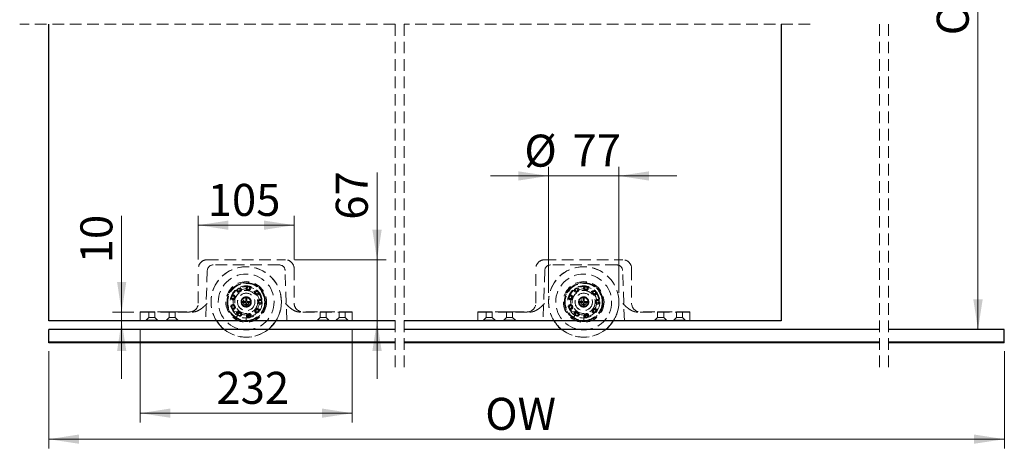
# Model space of a CAD drawing. Units: millimetres. Extents: x 2 to 319, y 3 to 359.
# Drawn here: x 127 to 235, y 9 to 56 of the extents above; entities that cross this region are included whole.
import ezdxf

# ---------------------------------------------------------------- set-up
doc = ezdxf.new("R2010")
doc.units = ezdxf.units.MM
doc.linetypes.add('HIDDEN', pattern=[1.905, 1.27, -0.635])
doc.styles.add('SLDTEXTSTYLE0', font='TXT', dxfattribs={"width": 0.75})
doc.dimstyles.new('SLDDIMSTYLE4', dxfattribs={"dimtxt": 3.5, "dimasz": 3.302, "dimexe": 0, "dimexo": 0.0625, "dimgap": 0.875, "dimtad": 1, "dimlfac": 10, "dimrnd": 1e-09, "dimzin": 12, "dimdsep": 46, "dimtxsty": 'SLDTEXTSTYLE0', "dimsah": 1, "dimcen": 0.09, "dimadec": 0, "dimazin": 3, "dimtfac": 1, "dimtofl": 0, "dimtmove": 0, "dimatfit": 3, "dimfxl": 1, "dimfrac": 2, "dimtolj": 1, "dimtzin": 12, "dimarcsym": 0})
doc.dimstyles.new('SLDDIMSTYLE5', dxfattribs={"dimtxt": 3.5, "dimasz": 3.302, "dimexe": 0, "dimexo": 0.0625, "dimgap": 0.875, "dimtad": 1, "dimdec": 0, "dimlfac": 10, "dimrnd": 1e-09, "dimzin": 12, "dimdsep": 46, "dimtxsty": 'SLDTEXTSTYLE0', "dimsah": 1, "dimcen": 0.09, "dimadec": 0, "dimazin": 3, "dimtfac": 1, "dimtdec": 0, "dimtofl": 0, "dimtmove": 0, "dimatfit": 3, "dimfxl": 1, "dimfrac": 2, "dimtolj": 1, "dimtzin": 12, "dimarcsym": 0})
doc.dimstyles.new('SLDDIMSTYLE6', dxfattribs={"dimtxt": 3.5, "dimasz": 3.302, "dimexe": 0, "dimexo": 0.0625, "dimgap": 0.875, "dimtad": 1, "dimdec": 0, "dimlfac": 10, "dimrnd": 1e-09, "dimzin": 12, "dimdsep": 46, "dimtxsty": 'SLDTEXTSTYLE0', "dimsah": 1, "dimcen": 0.09, "dimadec": 0, "dimazin": 3, "dimtfac": 1, "dimtmove": 0, "dimatfit": 0, "dimfxl": 1, "dimfrac": 2, "dimtolj": 1, "dimtzin": 12, "dimarcsym": 0})
doc.dimstyles.new('SLDDIMSTYLE7', dxfattribs={"dimtxt": 3.5, "dimasz": 3.302, "dimexe": 0, "dimexo": 0.0625, "dimgap": 0.875, "dimtad": 1, "dimdec": 0, "dimlfac": 10, "dimrnd": 1e-09, "dimzin": 12, "dimdsep": 46, "dimtxsty": 'SLDTEXTSTYLE0', "dimsah": 1, "dimcen": 0.09, "dimadec": 0, "dimazin": 3, "dimtfac": 1, "dimtdec": 0, "dimtmove": 0, "dimatfit": 0, "dimfxl": 1, "dimfrac": 2, "dimtolj": 1, "dimtzin": 12, "dimarcsym": 0})
doc.dimstyles.new('SLDDIMSTYLE8', dxfattribs={"dimtxt": 3.5, "dimasz": 3.302, "dimexe": 0, "dimexo": 0.0625, "dimgap": 0.875, "dimtad": 1, "dimdec": 0, "dimlfac": 10, "dimrnd": 1e-09, "dimzin": 12, "dimdsep": 46, "dimtxsty": 'SLDTEXTSTYLE0', "dimsah": 1, "dimcen": 0.09, "dimadec": 0, "dimazin": 3, "dimtfac": 1, "dimtofl": 0, "dimtmove": 0, "dimatfit": 3, "dimfxl": 1, "dimfrac": 2, "dimtolj": 1, "dimtzin": 12, "dimarcsym": 0})

# ---------------------------------------------------------------- blocks, each defined once
blk = doc.blocks.new('_D_16')
at = {"color": 7, "linetype": 'Continuous', "lineweight": 18}
for p, q in [((130.39, 19.86), (130.39, 9.24)), ((234.86, 19.86), (234.86, 9.24)), ((234.86, 10.24), (130.39, 10.24))]:
    blk.add_line(p, q, dxfattribs=at)
for points in [[(130.39, 10.24), (133.69, 9.74), (133.69, 10.75)], [(234.86, 10.24), (231.55, 10.75), (231.55, 9.74)]]:
    blk.add_solid(points, dxfattribs=at)
at = {"color": 7, "linetype": 'Continuous', "lineweight": 18, "insert": (178.11, 14.76), "char_height": 3.5, "attachment_point": 1, "style": 'SLDTEXTSTYLE0'}
blk.add_mtext('OW', dxfattribs=at)
blk = doc.blocks.new('_D_17')
at = {"color": 7, "linetype": 'Continuous', "lineweight": 18}
blk.add_line((231.98, 22.21), (231.98, 88.76), dxfattribs=at)
for points in [[(231.98, 88.76), (231.47, 85.46), (232.49, 85.46)], [(231.98, 22.21), (232.49, 25.51), (231.47, 25.51)]]:
    blk.add_solid(points, dxfattribs=at)
at = {"color": 7, "linetype": 'Continuous', "lineweight": 18, "insert": (227.47, 54.38), "char_height": 3.5, "attachment_point": 1, "rotation": 90, "style": 'SLDTEXTSTYLE0'}
blk.add_mtext('OH', dxfattribs=at)
blk = doc.blocks.new('_D_19')
at = {"color": 7, "linetype": 'Continuous', "lineweight": 18}
for p, q in [((140.39, 22.17), (140.39, 12.08)), ((163.57, 22.17), (163.57, 12.08)), ((140.39, 13.08), (163.57, 13.08))]:
    blk.add_line(p, q, dxfattribs=at)
for points in [[(140.39, 13.08), (143.69, 12.58), (143.69, 13.59)], [(163.57, 13.08), (160.26, 13.59), (160.26, 12.58)]]:
    blk.add_solid(points, dxfattribs=at)
at = {"color": 7, "linetype": 'Continuous', "lineweight": 18, "insert": (148.72, 17.6), "char_height": 3.5, "attachment_point": 1, "style": 'SLDTEXTSTYLE0'}
blk.add_mtext('232', dxfattribs=at)
blk = doc.blocks.new('_D_20')
at = {"color": 7, "linetype": 'Continuous', "lineweight": 18}
for p, q in [((138.36, 24.13), (138.36, 34.63)), ((139.71, 24.13), (137.36, 24.13)), ((138.36, 24.13), (138.36, 23.17)), ((139.71, 23.17), (137.36, 23.17)), ((138.36, 23.17), (138.36, 16.82))]:
    blk.add_line(p, q, dxfattribs=at)
for points in [[(138.36, 24.13), (138.87, 27.43), (137.86, 27.43)], [(138.36, 23.17), (137.86, 19.87), (138.87, 19.87)]]:
    blk.add_solid(points, dxfattribs=at)
at = {"color": 7, "linetype": 'Continuous', "lineweight": 18, "insert": (133.85, 29.46), "char_height": 3.5, "attachment_point": 1, "rotation": 90, "style": 'SLDTEXTSTYLE0'}
blk.add_mtext('10', dxfattribs=at)
blk = doc.blocks.new('_D_21')
at = {"color": 7, "linetype": 'Continuous', "lineweight": 18}
for p, q in [((166.28, 29.84), (166.28, 39.39)), ((157.26, 29.84), (167.28, 29.84)), ((166.28, 23.17), (166.28, 29.84)), ((164.25, 23.17), (167.28, 23.17)), ((166.28, 23.17), (166.28, 16.82))]:
    blk.add_line(p, q, dxfattribs=at)
for points in [[(166.28, 29.84), (166.79, 33.14), (165.77, 33.14)], [(166.28, 23.17), (165.77, 19.87), (166.79, 19.87)]]:
    blk.add_solid(points, dxfattribs=at)
at = {"color": 7, "linetype": 'Continuous', "lineweight": 18, "insert": (161.77, 34.22), "char_height": 3.5, "attachment_point": 1, "rotation": 90, "style": 'SLDTEXTSTYLE0'}
blk.add_mtext('67', dxfattribs=at)
blk = doc.blocks.new('_D_22')
at = {"color": 7, "linetype": 'Continuous', "lineweight": 18}
for p, q in [((146.74, 29.89), (146.74, 34.63)), ((157.22, 29.89), (157.22, 34.63)), ((157.22, 33.63), (146.74, 33.63))]:
    blk.add_line(p, q, dxfattribs=at)
for points in [[(146.74, 33.63), (150.04, 33.12), (150.04, 34.13)], [(157.22, 33.63), (153.91, 34.13), (153.91, 33.12)]]:
    blk.add_solid(points, dxfattribs=at)
at = {"color": 7, "linetype": 'Continuous', "lineweight": 18, "insert": (147.77, 38.14), "char_height": 3.5, "attachment_point": 1, "style": 'SLDTEXTSTYLE0'}
blk.add_mtext('105', dxfattribs=at)
blk = doc.blocks.new('_D_23')
at = {"color": 7, "linetype": 'Continuous', "lineweight": 18}
for p, q in [((185.03, 26.24), (185.03, 40.01)), ((192.72, 26.24), (192.72, 40.01)), ((185.03, 39.01), (178.68, 39.01)), ((185.03, 39.01), (192.72, 39.01)), ((192.72, 39.01), (199.07, 39.01))]:
    blk.add_line(p, q, dxfattribs=at)
for points in [[(185.03, 39.01), (181.72, 39.51), (181.72, 38.5)], [(192.72, 39.01), (196.02, 38.5), (196.02, 39.51)]]:
    blk.add_solid(points, dxfattribs=at)
at = {"color": 7, "linetype": 'Continuous', "lineweight": 18, "char_height": 3.5, "attachment_point": 1, "style": 'SLDTEXTSTYLE0'}
for s, insert in [('%%c', (182.38, 43.52)), ('77', (187.65, 43.57))]:
    blk.add_mtext(s, dxfattribs=dict(at, insert=insert))

msp = doc.modelspace()

# ---------------------------------------------------------------- linework, layer by layer
at = {"color": 7, "linetype": 'HIDDEN', "lineweight": 18}
for p, q in [((168.254, 55.5815), (127.2144, 55.5815)), ((168.254, 55.5815), (168.254, 17.6058)), ((169.254, 55.5815), (169.254, 17.6058)), ((213.637, 55.5815), (169.254, 55.5815)), ((221.1987, 55.5815), (221.1987, 17.6058)), ((222.1987, 55.5815), (222.1987, 17.6058)), ((147.6919, 29.8414), (156.2644, 29.8414)), ((155.5965, 29.2858), (148.3598, 29.2858)), ((184.587, 29.8414), (193.1595, 29.8414)), ((192.4916, 29.2858), (185.2549, 29.2858)), ((146.7394, 25.0957), (146.7394, 28.8889)), ((147.7252, 28.673), (147.5331, 23.1739)), ((156.4231, 23.1739), (156.2311, 28.673)), ((157.2169, 28.8889), (157.2169, 25.0957)), ((183.6345, 25.0957), (183.6345, 28.8889)), ((184.6203, 28.673), (184.4282, 23.1739)), ((193.3182, 23.1739), (193.1262, 28.673)), ((194.112, 28.8889), (194.112, 25.0957)), ((146.7394, 25.1039), (146.7394, 25.1037)), ((146.7394, 25.1037), (146.7394, 25.0957)), ((151.4246, 25.1895), (151.4748, 25.1895)), ((151.4246, 25.1895), (151.9293, 25.1895)), ((151.4748, 25.1895), (151.4246, 25.1895)), ((151.4752, 25.2896), (151.4249, 25.2896)), ((151.9293, 25.2896), (151.4249, 25.2896)), ((151.4249, 25.2896), (151.4752, 25.2896)), ((151.4748, 25.1895), (151.9293, 25.1895)), ((151.9293, 25.2896), (151.4752, 25.2896)), ((151.9293, 25.7912), (151.9293, 25.741)), ((151.9293, 25.7912), (151.9293, 25.2896)), ((151.9293, 25.741), (151.9293, 25.7912)), ((151.9293, 25.741), (151.9293, 25.2896)), ((151.9293, 25.1895), (151.9293, 24.7344)), ((151.9293, 25.1895), (151.9293, 24.6842)), ((152.0293, 25.7407), (152.0293, 25.791)), ((152.0293, 25.2896), (152.0293, 25.791)), ((152.0293, 25.791), (152.0293, 25.7407)), ((152.0293, 25.2896), (152.0293, 25.7407)), ((152.4811, 25.2896), (152.0293, 25.2896)), ((152.5313, 25.2896), (152.0293, 25.2896)), ((152.0293, 24.7347), (152.0293, 25.1895)), ((152.0293, 25.1895), (152.4815, 25.1895)), ((152.0293, 24.6844), (152.0293, 25.1895)), ((152.0293, 25.1895), (152.5317, 25.1895)), ((152.5313, 25.2896), (152.4811, 25.2896)), ((152.4811, 25.2896), (152.5313, 25.2896)), ((152.4815, 25.1895), (152.5317, 25.1895)), ((152.5317, 25.1895), (152.4815, 25.1895)), ((157.2169, 25.1039), (157.2169, 25.1037)), ((157.2169, 25.0957), (157.2169, 25.1037)), ((183.6345, 25.1039), (183.6345, 25.1037)), ((183.6345, 25.1037), (183.6345, 25.0957)), ((188.3197, 25.1895), (188.3699, 25.1895)), ((188.3197, 25.1895), (188.8244, 25.1895)), ((188.3699, 25.1895), (188.3197, 25.1895)), ((188.3703, 25.2896), (188.32, 25.2896)), ((188.8244, 25.2896), (188.32, 25.2896)), ((188.32, 25.2896), (188.3703, 25.2896)), ((188.3699, 25.1895), (188.8244, 25.1895)), ((188.8244, 25.2896), (188.3703, 25.2896)), ((188.8244, 25.7912), (188.8244, 25.741)), ((188.8244, 25.7912), (188.8244, 25.2896)), ((188.8244, 25.741), (188.8244, 25.7912)), ((188.8244, 25.741), (188.8244, 25.2896)), ((188.8244, 25.1895), (188.8244, 24.7344)), ((188.8244, 25.1895), (188.8244, 24.6842)), ((188.9244, 25.7407), (188.9244, 25.791)), ((188.9244, 25.2896), (188.9244, 25.791)), ((188.9244, 25.791), (188.9244, 25.7407)), ((188.9244, 25.2896), (188.9244, 25.7407)), ((189.3762, 25.2896), (188.9244, 25.2896)), ((189.4264, 25.2896), (188.9244, 25.2896)), ((188.9244, 24.7347), (188.9244, 25.1895)), ((188.9244, 25.1895), (189.3765, 25.1895)), ((188.9244, 24.6844), (188.9244, 25.1895)), ((188.9244, 25.1895), (189.4268, 25.1895)), ((189.4264, 25.2896), (189.3762, 25.2896)), ((189.3762, 25.2896), (189.4264, 25.2896)), ((189.3765, 25.1895), (189.4268, 25.1895)), ((189.4268, 25.1895), (189.3765, 25.1895)), ((194.112, 25.1039), (194.112, 25.1037)), ((194.112, 25.0957), (194.112, 25.1037)), ((140.3894, 24.132), (140.3894, 24.1514)), ((140.3894, 24.1514), (145.7869, 24.1514)), ((140.3894, 23.1739), (140.3894, 24.132)), ((140.7069, 24.1264), (146.0518, 24.1264)), ((141.3294, 24.1431), (141.3294, 23.5533)), ((141.9894, 23.5533), (141.9894, 24.1431)), ((143.5519, 24.1431), (143.5519, 23.5533)), ((144.2119, 23.5533), (144.2119, 24.1431)), ((150.8832, 24.1633), (150.6391, 24.2361)), ((150.8281, 23.4806), (151.0446, 23.8113)), ((151.0686, 24.2354), (150.9185, 24.1658)), ((151.049, 23.8195), (151.164, 24.0967)), ((151.1646, 24.1336), (151.1364, 24.2078)), ((151.9293, 24.7344), (151.9293, 24.6842)), ((151.9293, 24.6842), (151.9293, 24.7344)), ((152.0345, 23.8372), (151.9781, 23.5377)), ((152.0293, 24.6844), (152.0293, 24.7347)), ((152.0293, 24.7347), (152.0293, 24.6844)), ((152.1184, 23.915), (152.0542, 23.8684)), ((152.2778, 23.7606), (152.1903, 23.901)), ((152.55, 23.6663), (152.3059, 23.7391)), ((163.2494, 24.1264), (157.9044, 24.1264)), ((163.5669, 24.1514), (158.1694, 24.1514)), ((160.0619, 24.1431), (160.0619, 23.5533)), ((160.7219, 23.5533), (160.7219, 24.1431)), ((162.1256, 24.1431), (162.1256, 23.5533)), ((162.7856, 23.5533), (162.7856, 24.1431)), ((163.5669, 24.132), (163.5669, 24.1514)), ((163.5669, 24.132), (163.5669, 23.1739)), ((177.2845, 24.132), (177.2845, 24.1514)), ((177.2845, 24.1514), (182.682, 24.1514)), ((177.2845, 23.1739), (177.2845, 24.132)), ((177.602, 24.1264), (182.9469, 24.1264)), ((178.2245, 24.1431), (178.2245, 23.5533)), ((178.8845, 23.5533), (178.8845, 24.1431)), ((180.447, 24.1431), (180.447, 23.5533)), ((181.107, 23.5533), (181.107, 24.1431)), ((187.7783, 24.1633), (187.5342, 24.2361)), ((187.7232, 23.4806), (187.9397, 23.8113)), ((187.9637, 24.2354), (187.8136, 24.1658)), ((187.9441, 23.8195), (188.0591, 24.0967)), ((188.0597, 24.1336), (188.0315, 24.2078)), ((188.8244, 24.7344), (188.8244, 24.6842)), ((188.8244, 24.6842), (188.8244, 24.7344)), ((188.9296, 23.8372), (188.8732, 23.5377)), ((188.9244, 24.6844), (188.9244, 24.7347)), ((188.9244, 24.7347), (188.9244, 24.6844)), ((189.0135, 23.915), (188.9493, 23.8684)), ((189.1729, 23.7606), (189.0854, 23.901)), ((189.4451, 23.6663), (189.201, 23.7391)), ((200.1445, 24.1264), (194.7995, 24.1264)), ((200.462, 24.1514), (195.0645, 24.1514)), ((196.957, 24.1431), (196.957, 23.5533)), ((197.617, 23.5533), (197.617, 24.1431)), ((199.0207, 24.1431), (199.0207, 23.5533)), ((199.6807, 23.5533), (199.6807, 24.1431)), ((200.462, 24.132), (200.462, 24.1514)), ((200.462, 24.132), (200.462, 23.1739)), ((140.7069, 23.1739), (140.3894, 23.1739)), ((140.7069, 23.1739), (163.2494, 23.1739)), ((141.3294, 23.5533), (141.0294, 23.2533)), ((141.0294, 23.2533), (141.5086, 23.2533)), ((141.0294, 23.2533), (141.0294, 23.1739)), ((141.034, 23.1739), (141.6594, 23.1739)), ((141.3294, 23.5533), (141.9894, 23.5533)), ((142.2894, 23.2533), (141.5086, 23.2533)), ((142.2848, 23.1739), (141.6594, 23.1739)), ((142.2894, 23.2533), (141.9894, 23.5533)), ((142.2894, 23.1739), (142.2894, 23.2533)), ((143.5519, 23.5533), (143.2519, 23.2533)), ((143.2519, 23.2533), (143.7311, 23.2533)), ((143.2519, 23.2533), (143.2519, 23.1739)), ((143.2565, 23.1739), (143.8819, 23.1739)), ((143.5519, 23.5533), (144.2119, 23.5533)), ((144.5119, 23.2533), (143.7311, 23.2533)), ((144.5073, 23.1739), (143.8819, 23.1739)), ((144.5119, 23.2533), (144.2119, 23.5533)), ((144.5119, 23.1739), (144.5119, 23.2533)), ((147.5331, 23.1739), (148.0094, 23.1739)), ((148.0094, 23.1739), (155.9468, 23.1739)), ((151.9781, 23.5377), (151.9781, 23.1739)), ((151.9781, 23.5377), (151.9781, 23.1377)), ((151.9781, 23.1382), (151.9781, 23.1377)), ((155.9468, 23.1739), (156.4231, 23.1739)), ((160.0619, 23.5533), (159.7619, 23.2533)), ((159.7619, 23.2533), (160.2411, 23.2533)), ((159.7619, 23.2533), (159.7619, 23.1739)), ((159.7665, 23.1739), (160.3919, 23.1739)), ((160.0619, 23.5533), (160.7219, 23.5533)), ((161.0219, 23.2533), (160.2411, 23.2533)), ((161.0173, 23.1739), (160.3919, 23.1739)), ((161.0219, 23.2533), (160.7219, 23.5533)), ((161.0219, 23.1739), (161.0219, 23.2533)), ((162.1256, 23.5533), (161.8256, 23.2533)), ((161.8256, 23.2533), (162.3049, 23.2533)), ((161.8256, 23.2533), (161.8256, 23.1739)), ((161.8302, 23.1739), (162.4556, 23.1739)), ((162.1256, 23.5533), (162.7856, 23.5533)), ((163.0856, 23.2533), (162.3049, 23.2533)), ((163.081, 23.1739), (162.4556, 23.1739)), ((163.0856, 23.2533), (162.7856, 23.5533)), ((163.0856, 23.1739), (163.0856, 23.2533)), ((163.5669, 23.1739), (163.2494, 23.1739)), ((177.602, 23.1739), (177.2845, 23.1739)), ((177.602, 23.1739), (200.1445, 23.1739)), ((178.2245, 23.5533), (177.9245, 23.2533)), ((177.9245, 23.2533), (178.4037, 23.2533)), ((177.9245, 23.2533), (177.9245, 23.1739)), ((177.9291, 23.1739), (178.5545, 23.1739)), ((178.2245, 23.5533), (178.8845, 23.5533)), ((179.1845, 23.2533), (178.4037, 23.2533)), ((179.1799, 23.1739), (178.5545, 23.1739)), ((179.1845, 23.2533), (178.8845, 23.5533)), ((179.1845, 23.1739), (179.1845, 23.2533)), ((180.447, 23.5533), (180.147, 23.2533)), ((180.147, 23.2533), (180.6262, 23.2533)), ((180.147, 23.2533), (180.147, 23.1739)), ((180.1516, 23.1739), (180.777, 23.1739)), ((180.447, 23.5533), (181.107, 23.5533)), ((181.407, 23.2533), (180.6262, 23.2533)), ((181.4024, 23.1739), (180.777, 23.1739)), ((181.407, 23.2533), (181.107, 23.5533)), ((181.407, 23.1739), (181.407, 23.2533)), ((184.4282, 23.1739), (184.9045, 23.1739)), ((184.9045, 23.1739), (192.8419, 23.1739)), ((188.8732, 23.5377), (188.8732, 23.1739)), ((188.8732, 23.5377), (188.8732, 23.1377)), ((188.8732, 23.1382), (188.8732, 23.1377)), ((192.8419, 23.1739), (193.3182, 23.1739)), ((196.957, 23.5533), (196.657, 23.2533)), ((196.657, 23.2533), (197.1362, 23.2533)), ((196.657, 23.2533), (196.657, 23.1739)), ((196.6616, 23.1739), (197.287, 23.1739)), ((196.957, 23.5533), (197.617, 23.5533)), ((197.917, 23.2533), (197.1362, 23.2533)), ((197.9124, 23.1739), (197.287, 23.1739)), ((197.917, 23.2533), (197.617, 23.5533)), ((197.917, 23.1739), (197.917, 23.2533)), ((199.0207, 23.5533), (198.7207, 23.2533)), ((198.7207, 23.2533), (199.2, 23.2533)), ((198.7207, 23.2533), (198.7207, 23.1739)), ((198.7253, 23.1739), (199.3507, 23.1739)), ((199.0207, 23.5533), (199.6807, 23.5533)), ((199.9807, 23.2533), (199.2, 23.2533)), ((199.9761, 23.1739), (199.3507, 23.1739)), ((199.9807, 23.2533), (199.6807, 23.5533)), ((199.9807, 23.1739), (199.9807, 23.2533)), ((200.462, 23.1739), (200.1445, 23.1739))]:
    msp.add_line(p, q, dxfattribs=at)
at = {"color": 7, "linetype": 'Continuous', "lineweight": 25}
for p, q in [((130.3894, 23.1739), (130.3894, 55.5815)), ((210.462, 55.5815), (210.462, 23.1739)), ((168.254, 23.1739), (130.3894, 23.1739)), ((151.9781, 23.1739), (151.9781, 23.1382)), ((210.462, 23.1739), (169.254, 23.1739)), ((188.8732, 23.1739), (188.8732, 23.1382)), ((168.254, 22.2096), (130.3894, 22.2096)), ((130.3894, 20.8602), (130.3894, 22.2096)), ((221.1987, 22.2096), (169.254, 22.2096)), ((234.8564, 22.2096), (222.1987, 22.2096)), ((234.8564, 20.8602), (234.8564, 22.2096)), ((168.254, 20.8602), (130.3894, 20.8602)), ((130.3894, 20.7808), (130.3894, 20.8602)), ((168.254, 20.7808), (130.3894, 20.7808)), ((221.1987, 20.8602), (169.254, 20.8602)), ((221.1987, 20.7808), (169.254, 20.7808)), ((234.8564, 20.8602), (222.1987, 20.8602)), ((234.8564, 20.7808), (222.1987, 20.7808)), ((234.8564, 20.7808), (234.8564, 20.8602))]:
    msp.add_line(p, q, dxfattribs=at)
at = {"color": 7, "linetype": 'HIDDEN', "lineweight": 18, "flags": 128}
for points in [[(141.6021, 24.1374), (141.6594, 24.1373), (141.7167, 24.1374), (141.7722, 24.1377), (141.8244, 24.1381), (141.8715, 24.1387), (141.9122, 24.1394), (141.9452, 24.1402), (141.9695, 24.1411), (141.9844, 24.1421), (141.9894, 24.1431), (141.9844, 24.1441), (141.9695, 24.145), (141.9452, 24.146), (141.9122, 24.1468), (141.8715, 24.1475), (141.8244, 24.1481), (141.7722, 24.1485), (141.7167, 24.1487), (141.6594, 24.1488), (141.6021, 24.1487), (141.5465, 24.1485), (141.4944, 24.1481), (141.4473, 24.1475), (141.4066, 24.1468), (141.3736, 24.146), (141.3493, 24.145), (141.3344, 24.1441), (141.3294, 24.1431), (141.3344, 24.1421), (141.3493, 24.1411), (141.3736, 24.1402), (141.4066, 24.1394), (141.4473, 24.1387), (141.4944, 24.1381), (141.5465, 24.1377), (141.6021, 24.1374)], [(143.9392, 24.1374), (143.8819, 24.1373), (143.8246, 24.1374), (143.769, 24.1377), (143.7169, 24.1381), (143.6698, 24.1387), (143.6291, 24.1394), (143.5961, 24.1402), (143.5718, 24.1411), (143.5569, 24.1421), (143.5519, 24.1431), (143.5569, 24.1441), (143.5718, 24.145), (143.5961, 24.146), (143.6291, 24.1468), (143.6698, 24.1475), (143.7169, 24.1481), (143.769, 24.1485), (143.8246, 24.1487), (143.8819, 24.1488), (143.9392, 24.1487), (143.9947, 24.1485), (144.0469, 24.1481), (144.094, 24.1475), (144.1347, 24.1468), (144.1677, 24.146), (144.192, 24.145), (144.2069, 24.1441), (144.2119, 24.1431), (144.2069, 24.1421), (144.192, 24.1411), (144.1677, 24.1402), (144.1347, 24.1394), (144.094, 24.1387), (144.0469, 24.1381), (143.9947, 24.1377), (143.9392, 24.1374)], [(160.4492, 24.1374), (160.3919, 24.1373), (160.3346, 24.1374), (160.279, 24.1377), (160.2269, 24.1381), (160.1798, 24.1387), (160.1391, 24.1394), (160.1061, 24.1402), (160.0818, 24.1411), (160.0669, 24.1421), (160.0619, 24.1431), (160.0669, 24.1441), (160.0818, 24.145), (160.1061, 24.146), (160.1391, 24.1468), (160.1798, 24.1475), (160.2269, 24.1481), (160.279, 24.1485), (160.3346, 24.1487), (160.3919, 24.1488), (160.4492, 24.1487), (160.5047, 24.1485), (160.5569, 24.1481), (160.604, 24.1475), (160.6447, 24.1468), (160.6777, 24.146), (160.702, 24.145), (160.7169, 24.1441), (160.7219, 24.1431), (160.7169, 24.1421), (160.702, 24.1411), (160.6777, 24.1402), (160.6447, 24.1394), (160.604, 24.1387), (160.5569, 24.1381), (160.5047, 24.1377), (160.4492, 24.1374)], [(162.3983, 24.1374), (162.4556, 24.1373), (162.5129, 24.1374), (162.5685, 24.1377), (162.6206, 24.1381), (162.6677, 24.1387), (162.7084, 24.1394), (162.7414, 24.1402), (162.7657, 24.1411), (162.7806, 24.1421), (162.7856, 24.1431), (162.7806, 24.1441), (162.7657, 24.145), (162.7414, 24.146), (162.7084, 24.1468), (162.6677, 24.1475), (162.6206, 24.1481), (162.5685, 24.1485), (162.5129, 24.1487), (162.4556, 24.1488), (162.3983, 24.1487), (162.3428, 24.1485), (162.2906, 24.1481), (162.2435, 24.1475), (162.2028, 24.1468), (162.1698, 24.146), (162.1455, 24.145), (162.1306, 24.1441), (162.1256, 24.1431), (162.1306, 24.1421), (162.1455, 24.1411), (162.1698, 24.1402), (162.2028, 24.1394), (162.2435, 24.1387), (162.2906, 24.1381), (162.3428, 24.1377), (162.3983, 24.1374)], [(178.4972, 24.1374), (178.5545, 24.1373), (178.6118, 24.1374), (178.6673, 24.1377), (178.7195, 24.1381), (178.7666, 24.1387), (178.8073, 24.1394), (178.8403, 24.1402), (178.8646, 24.1411), (178.8795, 24.1421), (178.8845, 24.1431), (178.8795, 24.1441), (178.8646, 24.145), (178.8403, 24.146), (178.8073, 24.1468), (178.7666, 24.1475), (178.7195, 24.1481), (178.6673, 24.1485), (178.6118, 24.1487), (178.5545, 24.1488), (178.4972, 24.1487), (178.4416, 24.1485), (178.3895, 24.1481), (178.3424, 24.1475), (178.3017, 24.1468), (178.2687, 24.146), (178.2444, 24.145), (178.2295, 24.1441), (178.2245, 24.1431), (178.2295, 24.1421), (178.2444, 24.1411), (178.2687, 24.1402), (178.3017, 24.1394), (178.3424, 24.1387), (178.3895, 24.1381), (178.4416, 24.1377), (178.4972, 24.1374)], [(180.8343, 24.1374), (180.777, 24.1373), (180.7197, 24.1374), (180.6641, 24.1377), (180.612, 24.1381), (180.5649, 24.1387), (180.5242, 24.1394), (180.4912, 24.1402), (180.4669, 24.1411), (180.452, 24.1421), (180.447, 24.1431), (180.452, 24.1441), (180.4669, 24.145), (180.4912, 24.146), (180.5242, 24.1468), (180.5649, 24.1475), (180.612, 24.1481), (180.6641, 24.1485), (180.7197, 24.1487), (180.777, 24.1488), (180.8343, 24.1487), (180.8898, 24.1485), (180.942, 24.1481), (180.9891, 24.1475), (181.0298, 24.1468), (181.0628, 24.146), (181.0871, 24.145), (181.102, 24.1441), (181.107, 24.1431), (181.102, 24.1421), (181.0871, 24.1411), (181.0628, 24.1402), (181.0298, 24.1394), (180.9891, 24.1387), (180.942, 24.1381), (180.8898, 24.1377), (180.8343, 24.1374)], [(197.3443, 24.1374), (197.287, 24.1373), (197.2297, 24.1374), (197.1741, 24.1377), (197.122, 24.1381), (197.0749, 24.1387), (197.0342, 24.1394), (197.0012, 24.1402), (196.9769, 24.1411), (196.962, 24.1421), (196.957, 24.1431), (196.962, 24.1441), (196.9769, 24.145), (197.0012, 24.146), (197.0342, 24.1468), (197.0749, 24.1475), (197.122, 24.1481), (197.1741, 24.1485), (197.2297, 24.1487), (197.287, 24.1488), (197.3443, 24.1487), (197.3998, 24.1485), (197.452, 24.1481), (197.4991, 24.1475), (197.5398, 24.1468), (197.5728, 24.146), (197.5971, 24.145), (197.612, 24.1441), (197.617, 24.1431), (197.612, 24.1421), (197.5971, 24.1411), (197.5728, 24.1402), (197.5398, 24.1394), (197.4991, 24.1387), (197.452, 24.1381), (197.3998, 24.1377), (197.3443, 24.1374)], [(199.2934, 24.1374), (199.3507, 24.1373), (199.408, 24.1374), (199.4636, 24.1377), (199.5157, 24.1381), (199.5628, 24.1387), (199.6035, 24.1394), (199.6365, 24.1402), (199.6608, 24.1411), (199.6757, 24.1421), (199.6807, 24.1431), (199.6757, 24.1441), (199.6608, 24.145), (199.6365, 24.146), (199.6035, 24.1468), (199.5628, 24.1475), (199.5157, 24.1481), (199.4636, 24.1485), (199.408, 24.1487), (199.3507, 24.1488), (199.2934, 24.1487), (199.2379, 24.1485), (199.1857, 24.1481), (199.1386, 24.1475), (199.0979, 24.1468), (199.0649, 24.146), (199.0406, 24.145), (199.0257, 24.1441), (199.0207, 24.1431), (199.0257, 24.1421), (199.0406, 24.1411), (199.0649, 24.1402), (199.0979, 24.1394), (199.1386, 24.1387), (199.1857, 24.1381), (199.2379, 24.1377), (199.2934, 24.1374)]]:
    msp.add_lwpolyline(points, dxfattribs=at)
at = {"color": 7, "linetype": 'HIDDEN', "lineweight": 18}
for centre, radius in [((151.9781, 25.2377), 3.847), ((188.8732, 25.2377), 3.847), ((151.9781, 25.2377), 3.0535), ((188.8732, 25.2377), 3.0535), ((151.9781, 25.2377), 2.2215), ((151.9781, 25.2377), 2.0995), ((151.9781, 25.2377), 2.0638), ((151.9781, 25.2377), 2.0637), ((151.9781, 25.2377), 2.0241), ((151.9781, 25.2377), 2.0241), ((151.9781, 25.2377), 1.7589), ((151.9781, 25.2377), 1.7589), ((152.1545, 26.7355), 0.1976), ((152.1545, 26.7355), 0.1976), ((152.2764, 26.716), 0.1976), ((152.2764, 26.716), 0.1976), ((188.8732, 25.2377), 2.2215), ((188.8732, 25.2377), 2.0995), ((188.8732, 25.2377), 2.0637), ((188.8732, 25.2377), 2.0637), ((188.8732, 25.2377), 2.0241), ((188.8732, 25.2377), 2.0241), ((188.8732, 25.2377), 1.759), ((188.8732, 25.2377), 1.759), ((189.0496, 26.7355), 0.1976), ((189.0496, 26.7355), 0.1976), ((189.1715, 26.716), 0.1976), ((189.1715, 26.716), 0.1976), ((150.5337, 25.6714), 0.1976), ((150.5337, 25.6714), 0.1976), ((150.5741, 25.7882), 0.1976), ((150.5741, 25.7882), 0.1976), ((151.9781, 25.2377), 1.4288), ((151.9781, 25.2377), 1.4288), ((151.9781, 25.2377), 1.2573), ((151.9781, 25.2377), 1.2573), ((151.1504, 26.4984), 0.1976), ((151.1504, 26.4984), 0.1976), ((151.9781, 25.2377), 0.9525), ((151.9781, 25.2377), 0.9525), ((151.9781, 25.2377), 0.9525), ((151.9781, 25.2377), 0.9525), ((151.9781, 25.2377), 0.9525), ((151.9781, 25.2377), 0.95), ((151.2564, 26.5619), 0.1976), ((151.2564, 26.5619), 0.1976), ((153.076, 26.2717), 0.1976), ((153.076, 26.2717), 0.1976), ((153.1569, 26.1784), 0.1976), ((153.1569, 26.1784), 0.1976), ((187.4288, 25.6714), 0.1976), ((187.4288, 25.6714), 0.1976), ((187.4691, 25.7882), 0.1976), ((187.4691, 25.7882), 0.1976), ((188.8732, 25.2377), 1.4288), ((188.8732, 25.2377), 1.4287), ((188.8732, 25.2377), 1.2573), ((188.8732, 25.2377), 1.2573), ((188.0455, 26.4984), 0.1976), ((188.0455, 26.4984), 0.1976), ((188.8732, 25.2377), 0.9525), ((188.8732, 25.2377), 0.9525), ((188.8732, 25.2377), 0.9525), ((188.8732, 25.2377), 0.9525), ((188.8732, 25.2377), 0.9525), ((188.8732, 25.2377), 0.9525), ((188.8732, 25.2377), 0.95), ((188.1515, 26.5619), 0.1976), ((188.1515, 26.5619), 0.1976), ((189.9711, 26.2717), 0.1976), ((189.9711, 26.2717), 0.1976), ((190.052, 26.1784), 0.1976), ((190.052, 26.1784), 0.1976), ((150.5487, 24.7569), 0.1976), ((150.5487, 24.7569), 0.1976), ((150.5928, 24.6415), 0.1976), ((150.5928, 24.6415), 0.1976), ((151.9781, 25.2377), 0.557), ((151.9781, 25.2377), 0.4763), ((151.9781, 25.2377), 0.3175), ((151.9781, 25.2377), 0.3175), ((153.4838, 25.3241), 0.1976), ((153.4838, 25.3241), 0.1976), ((153.4858, 25.2006), 0.1976), ((153.4858, 25.2006), 0.1976), ((187.4438, 24.7569), 0.1976), ((187.4438, 24.7569), 0.1976), ((187.4879, 24.6415), 0.1976), ((187.4879, 24.6415), 0.1976), ((188.8732, 25.2377), 0.557), ((188.8732, 25.2377), 0.4762), ((188.8732, 25.2377), 0.3175), ((188.8732, 25.2377), 0.3175), ((190.3789, 25.3241), 0.1976), ((190.3789, 25.3241), 0.1976), ((190.3809, 25.2006), 0.1976), ((190.3809, 25.2006), 0.1976), ((150.9914, 24.0287), 0.075), ((151.1922, 23.9505), 0.1976), ((151.1922, 23.9505), 0.1976), ((151.3002, 23.8906), 0.1976), ((151.3002, 23.8905), 0.1976), ((152.2034, 23.7465), 0.1976), ((152.2034, 23.7465), 0.1976), ((152.1417, 23.6858), 0.075), ((152.3247, 23.7699), 0.1976), ((152.3247, 23.7699), 0.1976), ((153.1093, 24.2402), 0.1976), ((153.1092, 24.2402), 0.1976), ((153.1871, 24.3361), 0.1976), ((153.1871, 24.3361), 0.1976), ((187.8865, 24.0287), 0.075), ((188.0873, 23.9505), 0.1976), ((188.0873, 23.9505), 0.1976), ((188.1953, 23.8905), 0.1976), ((188.1953, 23.8905), 0.1976), ((189.0985, 23.7465), 0.1976), ((189.0985, 23.7465), 0.1976), ((189.0368, 23.6858), 0.075), ((189.2198, 23.7699), 0.1976), ((189.2198, 23.7699), 0.1976), ((190.0043, 24.2402), 0.1976), ((190.0043, 24.2402), 0.1976), ((190.0822, 24.3361), 0.1976), ((190.0822, 24.3361), 0.1976)]:
    msp.add_circle(centre, radius, dxfattribs=at)
for centre, radius, start, end in [((147.6919, 28.8889), 0.9525, 89.999378, 179.999905), ((148.3598, 28.6508), 0.635, 89.999291, 178.001331), ((151.9781, 25.2377), 3.847, 0.000115, 212.442338), ((155.5965, 28.6508), 0.635, 2.000518, 89.999936), ((156.2644, 28.8889), 0.9525, 0.000095, 90.000622), ((184.587, 28.889), 0.9525, 89.999214, 180.000517), ((185.2549, 28.6508), 0.635, 89.99985, 178.000637), ((188.8732, 25.2377), 3.847, 0.0001, 212.442341), ((192.4916, 28.6508), 0.635, 1.999131, 90.000516), ((193.1595, 28.889), 0.9525, 359.999483, 90.000875), ((151.9781, 25.2377), 2.1, 270.000263, 236.796857), ((151.9781, 25.2377), 2.0995, 0.000055, 259.408871), ((188.8732, 25.2377), 2.1, 270.000023, 236.796853), ((188.8732, 25.2377), 2.0995, 0.000097, 259.409032), ((151.9781, 25.2377), 1.6722, 289.999186, 216.797598), ((188.8732, 25.2377), 1.6722, 289.999421, 216.79751), ((145.7869, 25.1038), 0.9524, 269.996039, 359.996073), ((151.9785, 25.2377), 0.556, 174.648885, 184.968644), ((151.9781, 25.2377), 0.5556, 184.970091, 264.960934), ((151.9781, 25.2377), 0.5556, 95.04099, 174.643983), ((151.9781, 25.2377), 0.5056, 185.465986, 264.458927), ((151.9781, 25.2377), 0.5056, 95.540384, 174.11115), ((151.9781, 25.2373), 0.556, 84.717165, 95.03696), ((151.9781, 25.2377), 0.5556, 5.356662, 84.711408), ((151.9781, 25.2377), 0.5056, 5.887808, 84.187836), ((151.9781, 25.2377), 0.5056, 275.81156, 354.534837), ((151.9781, 25.2377), 0.5556, 275.286472, 355.0281), ((151.9781, 25.2377), 2.0995, 280.591266, 359.999719), ((151.9792, 25.2376), 0.5545, 355.024557, 5.371574), ((151.9783, 25.2376), 3.8469, 327.55709, 0.000803), ((158.1693, 25.1038), 0.9524, 180.003927, 270.003961), ((182.682, 25.1038), 0.9524, 269.996302, 359.995451), ((188.8732, 25.2377), 0.5556, 174.64377, 184.970344), ((188.8732, 25.2377), 0.5556, 184.970647, 264.961055), ((188.8732, 25.2377), 0.5556, 95.04063, 174.644004), ((188.8732, 25.2377), 0.5056, 185.464015, 264.460522), ((188.8732, 25.2377), 0.5056, 95.538785, 174.113125), ((188.8732, 25.2374), 0.5559, 84.716851, 95.037259), ((188.8732, 25.2377), 0.5556, 5.356618, 84.712132), ((188.8732, 25.2377), 0.5056, 5.885795, 84.189849), ((188.8732, 25.2377), 0.5056, 275.810221, 354.536177), ((188.8732, 25.2377), 0.5556, 275.285633, 355.02928), ((188.8732, 25.2377), 2.0995, 280.590779, 0.000206), ((188.8732, 25.2377), 0.5556, 355.029656, 5.35623), ((188.8732, 25.2377), 3.847, 327.55754, 0.000048), ((195.0644, 25.1038), 0.9524, 180.004563, 270.003684), ((140.6277, 28.6849), 4.5592, 267.004022, 270.99554), ((140.6242, 28.4887), 4.363, 266.914265, 271.085298), ((150.8975, 24.2112), 0.05, 253.396431, 294.868275), ((151.0023, 23.839), 0.0506, 326.855938, 337.380135), ((151.0897, 24.19), 0.05, 20.792515, 114.876714), ((151.1179, 24.1158), 0.05, 337.451455, 20.80964), ((151.9781, 25.2381), 0.556, 264.96304, 275.282835), ((152.0836, 23.8279), 0.05, 125.988253, 169.330403), ((152.1478, 23.8746), 0.05, 31.914205, 126.015087), ((152.3203, 23.7871), 0.0501, 211.967169, 253.359158), ((163.3286, 28.6845), 4.5588, 269.004413, 272.9961), ((163.3286, 28.6845), 4.5588, 269.004413, 272.9961), ((177.5228, 28.6851), 4.5594, 267.004115, 270.995429), ((177.5193, 28.4888), 4.3632, 266.91435, 271.085193), ((187.7926, 24.2112), 0.05, 253.394427, 294.869584), ((187.8971, 23.8392), 0.0509, 326.872954, 337.330591), ((187.9848, 24.19), 0.05, 20.798437, 114.870792), ((188.0129, 24.1159), 0.05, 337.455778, 20.796069), ((188.8732, 25.238), 0.5559, 264.962741, 275.283149), ((188.9787, 23.8279), 0.05, 126.004774, 169.337328), ((189.0429, 23.8746), 0.05, 31.914075, 126.01611), ((189.2153, 23.7871), 0.05, 211.954465, 253.377714), ((200.2237, 28.6852), 4.5595, 269.004591, 272.995846), ((200.2237, 28.6852), 4.5595, 269.004591, 272.995846), ((151.9781, 25.2377), 3.8471, 231.918605, 308.081395), ((188.8732, 25.2377), 3.8471, 231.918577, 308.081423)]:
    msp.add_arc(centre, radius, start, end, dxfattribs=at)
at = {"color": 7, "linetype": 'Continuous', "lineweight": 25}
for centre, radius, start, end in [((151.9786, 25.2382), 3.8477, 212.444027, 231.91645), ((151.9781, 25.2373), 2.0991, 259.406741, 280.593259), ((151.9783, 25.2375), 3.8468, 308.081097, 327.558426), ((188.8735, 25.2379), 3.8474, 212.443243, 231.917233), ((188.8732, 25.2372), 2.099, 259.406619, 280.593381), ((188.8732, 25.2377), 3.8471, 308.081881, 327.557643)]:
    msp.add_arc(centre, radius, start, end, dxfattribs=at)
at = {"color": 7, "linetype": 'HIDDEN', "lineweight": 18}
for points, knots in [([(147.6919, 25.0625), (147.6914, 25.062), (147.5983, 24.9689), (147.4122, 24.7839), (147.1298, 24.5392), (146.8357, 24.3416), (146.5593, 24.2135), (146.2947, 24.14), (146.1327, 24.131), (146.0518, 24.1264)], [0, 0, 0, 0, 0.00100821, 0.20359026, 0.40587418, 0.57803078, 0.74979574, 0.8749734, 1, 1, 1, 1]), ([(146.0518, 24.1264), (146.1327, 24.131), (146.2947, 24.14), (146.5593, 24.2135), (146.8357, 24.3416), (147.1298, 24.5392), (147.4122, 24.7839), (147.5983, 24.9689), (147.6914, 25.062), (147.6919, 25.0625)], [0, 0, 0, 0, 0.1250266, 0.25020426, 0.42196922, 0.59412582, 0.79640974, 0.99899179, 1, 1, 1, 1]), ([(157.9044, 24.1264), (157.8235, 24.131), (157.6616, 24.14), (157.397, 24.2135), (157.1206, 24.3416), (156.8265, 24.5392), (156.5441, 24.7839), (156.3579, 24.9689), (156.2648, 25.062), (156.2644, 25.0625)], [0, 0, 0, 0, 0.1250266, 0.25020426, 0.42196922, 0.59412582, 0.79640974, 0.99899179, 1, 1, 1, 1]), ([(156.2644, 25.0625), (156.2648, 25.062), (156.3579, 24.9689), (156.5441, 24.7839), (156.8265, 24.5392), (157.1206, 24.3416), (157.397, 24.2135), (157.6616, 24.14), (157.8235, 24.131), (157.9044, 24.1264)], [0, 0, 0, 0, 0.00100821, 0.20359026, 0.40587418, 0.57803078, 0.74979574, 0.8749734, 1, 1, 1, 1]), ([(184.587, 25.0625), (184.5865, 25.062), (184.4935, 24.9688), (184.3072, 24.7839), (184.0249, 24.5392), (183.7308, 24.3416), (183.4544, 24.2135), (183.1897, 24.14), (183.0278, 24.131), (182.9469, 24.1264)], [0, 0, 0, 0, 0.00100713, 0.20358822, 0.40587462, 0.57803199, 0.74979707, 0.87497407, 1, 1, 1, 1]), ([(182.9469, 24.1264), (183.0278, 24.131), (183.1897, 24.14), (183.4544, 24.2135), (183.7308, 24.3416), (184.0249, 24.5392), (184.3072, 24.7839), (184.4935, 24.9688), (184.5865, 25.062), (184.587, 25.0625)], [0, 0, 0, 0, 0.12502593, 0.25020293, 0.42196801, 0.59412538, 0.79641178, 0.99899287, 1, 1, 1, 1]), ([(194.7995, 24.1264), (194.7186, 24.131), (194.5567, 24.14), (194.2921, 24.2135), (194.0157, 24.3416), (193.7216, 24.5392), (193.4392, 24.7839), (193.253, 24.9689), (193.1599, 25.062), (193.1595, 25.0625)], [0, 0, 0, 0, 0.12502511, 0.2502028, 0.42196781, 0.59412446, 0.79641078, 0.99899179, 1, 1, 1, 1]), ([(193.1595, 25.0625), (193.1599, 25.062), (193.253, 24.9689), (193.4392, 24.7839), (193.7216, 24.5392), (194.0157, 24.3416), (194.2921, 24.2135), (194.5567, 24.14), (194.7186, 24.131), (194.7995, 24.1264)], [0, 0, 0, 0, 0.00100821, 0.20358922, 0.40587554, 0.57803219, 0.7497972, 0.87497489, 1, 1, 1, 1])]:
    msp.add_open_spline(points, degree=3, knots=knots, dxfattribs=at)

# ---------------------------------------------------------------- dimensions: what is measured, and where the dimension line sits
at = {"color": 7, "linetype": 'Continuous', "lineweight": 18}
dim = msp.add_linear_dim(base=(231.982, 88.7582), p1=(234.8564, 22.2096), p2=(234.8564, 88.7582), angle=90, text='OH', dimstyle='SLDDIMSTYLE4', dxfattribs=at)
dim.commit()
dim.dimension.update_dxf_attribs({"geometry": '_D_17', "text_midpoint": (231.982, 57.9992), "dimtype": 160})
for base, p1, p2, text, dimstyle, picture, middle in [((192.7203, 39.006), (185.0262, 25.2377), (192.7203, 25.2377), '%%c<>', 'SLDDIMSTYLE7', '_D_23', (187.6007, 39.006)), ((130.3894, 10.2443), (234.8564, 20.8602), (130.3894, 20.8602), 'OW', 'SLDDIMSTYLE4', '_D_16', (182.375, 10.2443))]:
    dim = msp.add_linear_dim(base=base, p1=p1, p2=p2, text=text, dimstyle=dimstyle, dxfattribs=at)
    dim.commit()
    dim.dimension.update_dxf_attribs({"geometry": picture, "text_midpoint": middle, "dimtype": 160})
for base, p1, p2, dimstyle, picture, middle in [((166.2797, 29.8414), (163.2494, 23.1739), (156.2644, 29.8414), 'SLDDIMSTYLE7', '_D_21', (166.2797, 36.8018)), ((138.3632, 23.1739), (140.7069, 24.1264), (140.7069, 23.1739), 'SLDDIMSTYLE6', '_D_20', (138.3632, 32.0448))]:
    dim = msp.add_linear_dim(base=base, p1=p1, p2=p2, angle=90, dimstyle=dimstyle, dxfattribs=at)
    dim.commit()
    dim.dimension.update_dxf_attribs({"geometry": picture, "text_midpoint": middle, "dimtype": 160})
for base, p1, p2, dimstyle, picture, middle in [((146.7394, 33.625), (157.2169, 28.8889), (146.7394, 28.8889), 'SLDDIMSTYLE8', '_D_22', (151.6485, 33.625)), ((163.5669, 13.085), (140.3894, 23.1739), (163.5669, 23.1739), 'SLDDIMSTYLE5', '_D_19', (152.6002, 13.085))]:
    dim = msp.add_linear_dim(base=base, p1=p1, p2=p2, dimstyle=dimstyle, dxfattribs=at)
    dim.commit()
    dim.dimension.update_dxf_attribs({"geometry": picture, "text_midpoint": middle, "dimtype": 160})

doc.saveas('drawing.dxf')
